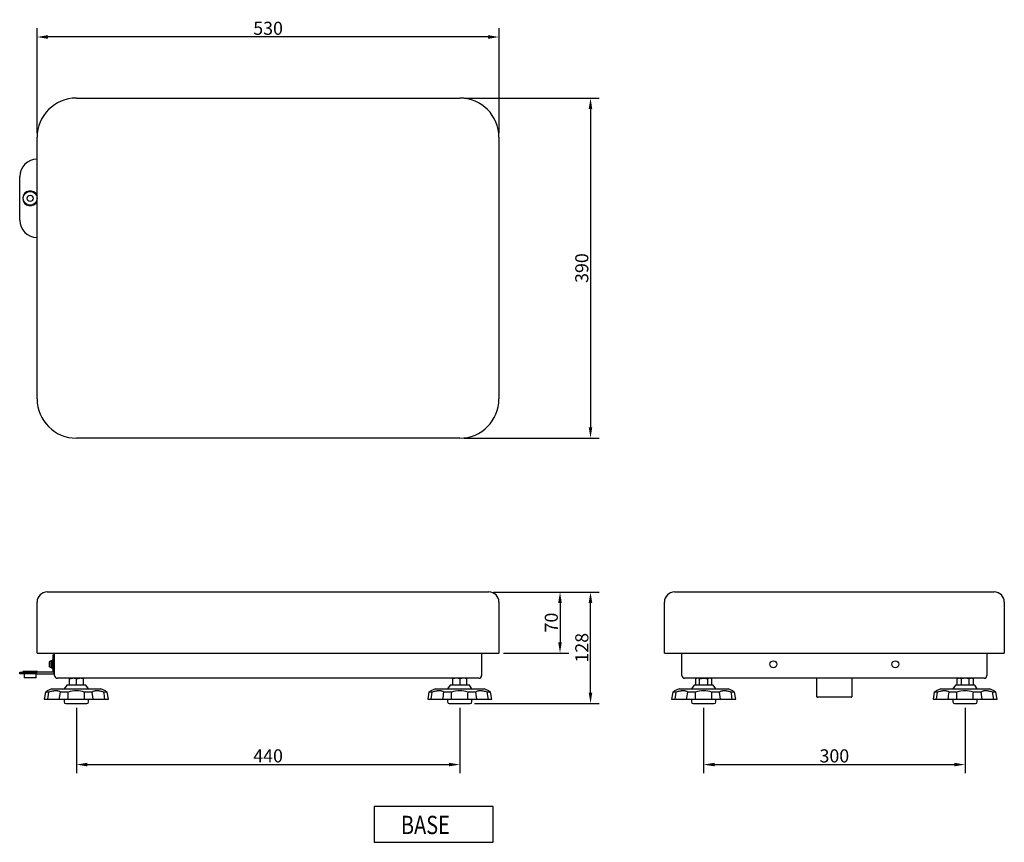
# Model space of a CAD drawing. Units: millimetres. Extents: x 135 to 2044, y 262 to 1205.
# Drawn here: x 135 to 1265, y 262 to 1205 of the extents above; entities that cross this region are included whole.
import ezdxf
from ezdxf.enums import TextEntityAlignment as Align

# ---------------------------------------------------------------- set-up
doc = ezdxf.new("R2010")
doc.units = ezdxf.units.MM
doc.layers.add('MEASURE', color=8, linetype='Continuous')
doc.styles.add('AD-STANDARD', font='romans.shx', dxfattribs={"width": 0.8, "bigfont": 'bigfont.shx'})
doc.dimstyles.new('AD-STANDARD', dxfattribs={"dimtxt": 2.8, "dimasz": 2.5, "dimexe": 2, "dimexo": 1, "dimgap": 0.5, "dimtad": 1, "dimdec": 4, "dimdsep": 46, "dimtxsty": 'AD-STANDARD', "dimcen": 2, "dimclrd": 9, "dimclre": 9, "dimclrt": 2, "dimadec": 0, "dimazin": 0, "dimtfac": 1, "dimtdec": 4, "dimtmove": 0, "dimatfit": 3, "dimfxl": 1, "dimtolj": 1, "dimarcsym": 0})

# ---------------------------------------------------------------- blocks, each defined once
blk = doc.blocks.new('*D3')
at = {"layer": 'DEFPOINTS', "color": 0, "ltscale": 0.25}
for p in [(920.2, 420.6), (1220.2, 420.6), (1220.2, 350.6)]:
    blk.add_point(p, dxfattribs=at)
at = {"layer": 'MEASURE', "color": 9, "lineweight": -2, "ltscale": 0.25}
for p, q in [((920.2, 415.6), (920.2, 340.6)), ((1220.2, 415.6), (1220.2, 340.6)), ((932.7, 350.6), (1207.7, 350.6))]:
    blk.add_line(p, q, dxfattribs=at)
at = {"layer": 'MEASURE', "color": 9, "ltscale": 0.25}
for points in [[(932.7, 352.7), (932.7, 348.6), (920.2, 350.6)], [(1207.7, 352.7), (1207.7, 348.6), (1220.2, 350.6)]]:
    blk.add_solid(points, dxfattribs=at)
at = {"layer": 'MEASURE', "color": 2, "ltscale": 0.25, "insert": (1070.2, 360.6), "char_height": 15, "attachment_point": 5, "style": 'AD-STANDARD'}
blk.add_mtext('\\A1;\\A1;300', dxfattribs=at)
blk = doc.blocks.new('*D4')
at = {"layer": 'DEFPOINTS', "color": 0, "ltscale": 0.25}
for p in [(155.4, 1185), (155.4, 1070), (685.4, 1070)]:
    blk.add_point(p, dxfattribs=at)
at = {"layer": 'MEASURE', "color": 9, "lineweight": -2, "ltscale": 0.25}
for p, q in [((155.4, 1075), (155.4, 1195)), ((685.4, 1075), (685.4, 1195)), ((672.9, 1185), (167.9, 1185))]:
    blk.add_line(p, q, dxfattribs=at)
at = {"layer": 'MEASURE', "color": 9, "ltscale": 0.25}
for points in [[(167.9, 1187.1), (167.9, 1182.9), (155.4, 1185)], [(672.9, 1187.1), (672.9, 1182.9), (685.4, 1185)]]:
    blk.add_solid(points, dxfattribs=at)
at = {"layer": 'MEASURE', "color": 2, "ltscale": 0.25, "insert": (420.4, 1195), "char_height": 15, "attachment_point": 5, "style": 'AD-STANDARD'}
blk.add_mtext('\\A1;\\A1;530', dxfattribs=at)
blk = doc.blocks.new('*D5')
at = {"layer": 'DEFPOINTS', "color": 0, "ltscale": 0.25}
for p in [(640.4, 1115), (640.4, 725), (790.4, 725)]:
    blk.add_point(p, dxfattribs=at)
at = {"layer": 'MEASURE', "color": 9, "lineweight": -2, "ltscale": 0.25}
for p, q in [((645.4, 1115), (800.4, 1115)), ((790.4, 1102.5), (790.4, 737.5)), ((645.4, 725), (800.4, 725))]:
    blk.add_line(p, q, dxfattribs=at)
at = {"layer": 'MEASURE', "color": 9, "ltscale": 0.25}
for points in [[(788.3, 1102.5), (792.4, 1102.5), (790.4, 1115)], [(788.3, 737.5), (792.4, 737.5), (790.4, 725)]]:
    blk.add_solid(points, dxfattribs=at)
at = {"layer": 'MEASURE', "color": 2, "ltscale": 0.25, "insert": (780.4, 920), "char_height": 15, "attachment_point": 5, "rotation": 90, "style": 'AD-STANDARD'}
blk.add_mtext('\\A1;\\A1;390', dxfattribs=at)
blk = doc.blocks.new('*D6')
at = {"layer": 'DEFPOINTS', "color": 0, "ltscale": 0.25}
for p in [(200.4, 420.6), (640.4, 420.6), (640.4, 350.6)]:
    blk.add_point(p, dxfattribs=at)
at = {"layer": 'MEASURE', "color": 9, "lineweight": -2, "ltscale": 0.25}
for p, q in [((200.4, 415.6), (200.4, 340.6)), ((640.4, 415.6), (640.4, 340.6)), ((212.9, 350.6), (627.9, 350.6))]:
    blk.add_line(p, q, dxfattribs=at)
at = {"layer": 'MEASURE', "color": 9, "ltscale": 0.25}
for points in [[(212.9, 352.7), (212.9, 348.6), (200.4, 350.6)], [(627.9, 352.7), (627.9, 348.6), (640.4, 350.6)]]:
    blk.add_solid(points, dxfattribs=at)
at = {"layer": 'MEASURE', "color": 2, "ltscale": 0.25, "insert": (420.4, 360.6), "char_height": 15, "attachment_point": 5, "style": 'AD-STANDARD'}
blk.add_mtext('\\A1;\\A1;440', dxfattribs=at)
blk = doc.blocks.new('*D7')
at = {"layer": 'DEFPOINTS', "color": 0, "ltscale": 0.25}
for p in [(673.9, 548.5), (790.4, 548.5), (652.4, 420.6)]:
    blk.add_point(p, dxfattribs=at)
at = {"layer": 'MEASURE', "color": 9, "lineweight": -2, "ltscale": 0.25}
for p, q in [((678.9, 548.5), (800.4, 548.5)), ((790.4, 433.1), (790.4, 536)), ((657.4, 420.6), (800.4, 420.6))]:
    blk.add_line(p, q, dxfattribs=at)
at = {"layer": 'MEASURE', "color": 9, "ltscale": 0.25}
for points in [[(788.3, 536), (792.4, 536), (790.4, 548.5)], [(788.3, 433.1), (792.4, 433.1), (790.4, 420.6)]]:
    blk.add_solid(points, dxfattribs=at)
at = {"layer": 'MEASURE', "color": 2, "ltscale": 0.25, "insert": (780.4, 484.6), "char_height": 15, "attachment_point": 5, "rotation": 90, "style": 'AD-STANDARD'}
blk.add_mtext('\\A1;\\A1;128', dxfattribs=at)
blk = doc.blocks.new('*D8')
at = {"layer": 'DEFPOINTS', "color": 0, "ltscale": 0.25}
for p in [(673.9, 548.5), (685.4, 478.5), (755.4, 478.5)]:
    blk.add_point(p, dxfattribs=at)
at = {"layer": 'MEASURE', "color": 9, "lineweight": -2, "ltscale": 0.25}
for p, q in [((678.9, 548.5), (765.4, 548.5)), ((755.4, 536), (755.4, 491)), ((690.4, 478.5), (765.4, 478.5))]:
    blk.add_line(p, q, dxfattribs=at)
at = {"layer": 'MEASURE', "color": 9, "ltscale": 0.25}
for points in [[(753.3, 536), (757.4, 536), (755.4, 548.5)], [(753.3, 491), (757.4, 491), (755.4, 478.5)]]:
    blk.add_solid(points, dxfattribs=at)
at = {"layer": 'MEASURE', "color": 2, "ltscale": 0.25, "insert": (745.4, 513.5), "char_height": 15, "attachment_point": 5, "rotation": 90, "style": 'AD-STANDARD'}
blk.add_mtext('\\A1;70', dxfattribs=at)

msp = doc.modelspace()

# ---------------------------------------------------------------- linework, layer by layer
at = {"linetype": 'Continuous'}
for p, q in [((200.35055, 1114.98753), (640.35055, 1114.98753)), ((155.35055, 769.98753), (155.35055, 1069.98753)), ((685.35055, 1069.98753), (685.35055, 769.98753)), ((135.35055, 974.98753), (135.35055, 1024.98753)), ((640.35055, 724.98753), (200.35055, 724.98753)), ((166.85055, 548.54657), (673.85055, 548.54657)), ((886.72606, 548.54657), (1253.72606, 548.54657)), ((155.35055, 478.54657), (155.35055, 537.04657)), ((685.35055, 537.04657), (685.35055, 478.54657)), ((875.22606, 478.54657), (875.22606, 537.04657)), ((1265.22606, 537.04657), (1265.22606, 478.54657)), ((155.35055, 478.54657), (685.35055, 478.54657)), ((173.35055, 476.64657), (175.35055, 476.64657)), ((173.35055, 476.64657), (173.35055, 456.64657)), ((175.35055, 452.84657), (175.35055, 478.54657)), ((665.35055, 478.54657), (665.35055, 452.84657)), ((875.22606, 478.54657), (1265.22606, 478.54657)), ((895.22606, 452.84657), (895.22606, 478.54657)), ((1245.22606, 478.54657), (1245.22606, 452.84657)), ((135.35055, 454.64657), (135.35055, 456.64657)), ((135.35055, 456.64657), (155.35055, 456.64657)), ((155.35055, 454.64657), (135.35055, 454.64657)), ((139.35055, 457.64657), (138.85055, 457.14657)), ((138.85055, 457.14657), (138.85055, 456.64657)), ((139.35055, 457.64657), (155.35055, 457.64657)), ((140.45055, 454.64657), (140.45055, 450.14657)), ((154.25055, 450.14657), (154.25055, 454.64657)), ((155.85055, 457.14657), (155.35055, 457.64657)), ((173.35055, 456.64657), (155.35055, 456.64657)), ((155.35055, 454.64657), (172.35055, 454.64657)), ((155.85055, 456.64657), (155.85055, 457.14657)), ((154.25055, 450.14657), (140.45055, 450.14657)), ((662.15055, 449.64657), (178.55055, 449.64657)), ((189.35055, 441.64657), (186.35055, 437.64657)), ((211.35055, 441.64657), (189.35055, 441.64657)), ((192.35055, 441.64657), (192.35055, 449.64657)), ((208.35055, 449.64657), (208.35055, 441.64657)), ((214.35055, 437.64657), (211.35055, 441.64657)), ((629.35055, 441.64657), (626.35055, 437.64657)), ((651.35055, 441.64657), (629.35055, 441.64657)), ((632.35055, 441.64657), (632.35055, 449.64657)), ((648.35055, 441.64657), (648.35055, 449.64657)), ((654.35055, 437.64657), (651.35055, 441.64657)), ((1242.02606, 449.64657), (898.42606, 449.64657)), ((909.22606, 441.64657), (906.22606, 437.64657)), ((931.22606, 441.64657), (909.22606, 441.64657)), ((912.22606, 449.64657), (910.98845, 448.93204)), ((910.98845, 448.93204), (910.98845, 441.64657)), ((929.46366, 448.93204), (928.22606, 449.64657)), ((929.46366, 441.64657), (929.46366, 448.93204)), ((934.22606, 437.64657), (931.22606, 441.64657)), ((1209.22606, 441.64657), (1206.22606, 437.64657)), ((1231.22606, 441.64657), (1209.22606, 441.64657)), ((1212.22606, 449.64657), (1210.98845, 448.93204)), ((1210.98845, 441.64657), (1210.98845, 448.93204)), ((1229.46366, 448.93204), (1228.22606, 449.64657)), ((1229.46366, 448.93204), (1229.46366, 441.64657)), ((1234.22606, 437.64657), (1231.22606, 441.64657)), ((165.00669, 433.64657), (163.52555, 425.64657)), ((172.33919, 437.64657), (167.02637, 435.16917)), ((172.33919, 437.64657), (228.3619, 437.64657)), ((233.67472, 435.16917), (228.3619, 437.64657)), ((237.17555, 425.64657), (235.6944, 433.64657)), ((605.00669, 433.64657), (603.52555, 425.64657)), ((612.33919, 437.64657), (607.02637, 435.16917)), ((612.33919, 437.64657), (668.3619, 437.64657)), ((673.67472, 435.16917), (668.3619, 437.64657)), ((677.17555, 425.64657), (675.6944, 433.64657)), ((884.88221, 433.64657), (883.40106, 425.64657)), ((892.2147, 437.64657), (886.90188, 435.16917)), ((892.2147, 437.64657), (948.23742, 437.64657)), ((953.55024, 435.16917), (948.23742, 437.64657)), ((957.05106, 425.64657), (955.56991, 433.64657)), ((1184.88221, 433.64657), (1183.40106, 425.64657)), ((1192.2147, 437.64657), (1186.90188, 435.16917)), ((1192.2147, 437.64657), (1248.23742, 437.64657)), ((1253.55024, 435.16917), (1248.23742, 437.64657)), ((1257.05106, 425.64657), (1255.56991, 433.64657)), ((163.52555, 425.64657), (237.17555, 425.64657)), ((186.35055, 425.64657), (186.35055, 422.64657)), ((188.35055, 420.64657), (212.35055, 420.64657)), ((214.35055, 422.64657), (214.35055, 425.64657)), ((603.52555, 425.64657), (677.17555, 425.64657)), ((626.35055, 425.64657), (626.35055, 422.64657)), ((628.35055, 420.64657), (652.35055, 420.64657)), ((654.35055, 422.64657), (654.35055, 425.64657)), ((883.40106, 425.64657), (957.05106, 425.64657)), ((906.22606, 425.64657), (906.22606, 422.64657)), ((908.22606, 420.64657), (932.22606, 420.64657)), ((934.22606, 422.64657), (934.22606, 425.64657)), ((1183.40106, 425.64657), (1257.05106, 425.64657)), ((1206.22606, 425.64657), (1206.22606, 422.64657)), ((1208.22606, 420.64657), (1232.22606, 420.64657)), ((1234.22606, 422.64657), (1234.22606, 425.64657))]:
    msp.add_line(p, q, dxfattribs=at)
at = {"color": 8, "linetype": 'Continuous'}
for p, q in [((169.02592, 466.23908), (169.16488, 466.21458)), ((169.16488, 465.07857), (169.02592, 465.05407)), ((169.15085, 463.84657), (169.13238, 463.84657)), ((169.16488, 467.51458), (169.1472, 467.5177)), ((171.55055, 469.14657), (170.43113, 469.04864)), ((171.55055, 461.84657), (171.55055, 469.44657)), ((172.55055, 469.44657), (171.55055, 469.44657)), ((172.55055, 460.74657), (172.55055, 470.54657)), ((173.35055, 470.54657), (172.55055, 470.54657)), ((155.85055, 457.14657), (138.85055, 457.14657)), ((170.43113, 462.24451), (171.55055, 462.14657)), ((171.55055, 461.84657), (172.55055, 461.84657)), ((172.55055, 460.74657), (173.35055, 460.74657)), ((192.35055, 448.93204), (196.35055, 449.64657)), ((200.35055, 448.93204), (204.35055, 449.64657)), ((200.35055, 441.64657), (200.35055, 448.93204)), ((640.35055, 448.93204), (636.35055, 449.64657)), ((640.35055, 448.93204), (640.35055, 441.64657)), ((648.35055, 448.93204), (644.35055, 449.64657)), ((915.60726, 441.64657), (915.60726, 448.93204)), ((924.84486, 441.64657), (924.84486, 448.93204)), ((1050.22606, 428.34657), (1050.22606, 449.64657)), ((1090.22606, 449.64657), (1090.22606, 428.34657)), ((1215.60726, 448.93204), (1215.60726, 441.64657)), ((1224.84486, 441.64657), (1224.84486, 448.93204)), ((168.66557, 433.64657), (165.00669, 433.64657)), ((167.68113, 425.64657), (168.66557, 433.64657)), ((190.88508, 433.64657), (182.05176, 433.64657)), ((190.97401, 425.64657), (190.88508, 433.64657)), ((218.64933, 433.64657), (209.81601, 433.64657)), ((219.75954, 425.64657), (218.64933, 433.64657)), ((235.6944, 433.64657), (232.03552, 433.64657)), ((608.66557, 433.64657), (605.00669, 433.64657)), ((607.68113, 425.64657), (608.66557, 433.64657)), ((630.88508, 433.64657), (622.05176, 433.64657)), ((630.97401, 425.64657), (630.88508, 433.64657)), ((658.64933, 433.64657), (649.81601, 433.64657)), ((659.75954, 425.64657), (658.64933, 433.64657)), ((675.6944, 433.64657), (672.03552, 433.64657)), ((888.54108, 433.64657), (884.88221, 433.64657)), ((887.55664, 425.64657), (888.54108, 433.64657)), ((910.76059, 433.64657), (901.92728, 433.64657)), ((910.84953, 425.64657), (910.76059, 433.64657)), ((938.52484, 433.64657), (929.69153, 433.64657)), ((939.63506, 425.64657), (938.52484, 433.64657)), ((955.56991, 433.64657), (951.91103, 433.64657)), ((1188.54108, 433.64657), (1184.88221, 433.64657)), ((1187.55664, 425.64657), (1188.54108, 433.64657)), ((1210.76059, 433.64657), (1201.92728, 433.64657)), ((1210.84953, 425.64657), (1210.76059, 433.64657)), ((1238.52484, 433.64657), (1229.69153, 433.64657)), ((1239.63506, 425.64657), (1238.52484, 433.64657)), ((1255.56991, 433.64657), (1251.91103, 433.64657)), ((1050.22606, 428.34657), (1050.22606, 427.84657)), ((1050.22606, 427.84657), (1050.72606, 427.84657)), ((1089.72606, 427.84657), (1050.72606, 427.84657)), ((1089.72606, 427.84657), (1090.22606, 427.84657)), ((1090.22606, 427.84657), (1090.22606, 428.34657))]:
    msp.add_line(p, q, dxfattribs=at)
for centre, radius in [((147.35055, 999.98753), 8), ((147.35055, 999.98753), 3.5), ((1000.22606, 465.64657), 4), ((1140.22606, 465.64657), 4)]:
    msp.add_circle(centre, radius, dxfattribs=at)
at = {"linetype": 'Continuous'}
for centre, radius, start, end in [((200.35055, 1069.98753), 45, 90, 180), ((640.35055, 1069.98753), 45, 0, 90), ((155.35055, 1024.98753), 20, 90, 180), ((155.35055, 974.98753), 20, 180, 270), ((200.35055, 769.98753), 45, 180, 270), ((640.35055, 769.98753), 45, 270, 0), ((166.85055, 537.04657), 11.5, 90, 180), ((673.85055, 537.04657), 11.5, 0, 90), ((886.72606, 537.04657), 11.5, 90, 180), ((1253.72606, 537.04657), 11.5, 0, 90), ((172.35055, 457.64657), 3, 270, 0), ((178.55055, 452.84657), 3.2, 180, 270), ((662.15055, 452.84657), 3.2, 270, 0), ((898.42606, 452.84657), 3.2, 180, 270), ((1242.02606, 452.84657), 3.2, 270, 0), ((130.20063, 481.95179), 59.53869, 305.77442939, 308.21233081), ((270.50092, 481.95242), 59.53947, 231.78769063, 234.22556042), ((570.20063, 481.95179), 59.53869, 305.77442939, 308.21233081), ((710.50092, 481.95242), 59.53947, 231.78769063, 234.22556042), ((850.07568, 481.95242), 59.53947, 305.77443958, 308.21230937), ((990.37644, 481.95242), 59.53947, 231.78769063, 234.22556042), ((1150.07568, 481.95242), 59.53947, 305.77443958, 308.21230937), ((1290.37644, 481.95242), 59.53947, 231.78769063, 234.22556042), ((188.35055, 422.64657), 2, 180, 270), ((212.35055, 422.64657), 2, 270, 0), ((628.35055, 422.64657), 2, 180, 270), ((652.35055, 422.64657), 2, 270, 0), ((908.22606, 422.64657), 2, 180, 270), ((932.22606, 422.64657), 2, 270, 0), ((1208.22606, 422.64657), 2, 180, 270), ((1232.22606, 422.64657), 2, 270, 0)]:
    msp.add_arc(centre, radius, start, end, dxfattribs=at)
at = {"color": 8, "linetype": 'Continuous'}
for centre, radius, start, end in [((147.35055, 999.98753), 8.5, 19.7499228, 340.2500772), ((177.95055, 465.64657), 9, 191.53695903, 195.88085001), ((177.95055, 465.64657), 9, 164.11914999, 168.00054915), ((178.27993, 465.64657), 9.13273, 176.43422847, 183.56577153), ((170.54443, 467.75359), 1.3, 95, 164.11914999), ((170.54443, 463.53956), 1.3, 195.88085001, 265), ((196.20995, 437.30608), 12.34129, 70.39659434, 89.34724766), ((204.20995, 437.30608), 12.34129, 70.39659434, 89.34724766), ((636.49114, 437.30608), 12.34129, 90.65275234, 109.60340566), ((644.49114, 437.30608), 12.34129, 90.65275234, 109.60340566), ((913.42898, 445.13345), 4.51503, 91.66423801, 122.72000946), ((913.13647, 445.03564), 4.61376, 57.62038109, 87.99537144), ((927.31565, 445.03564), 4.61376, 92.00462856, 122.37961891), ((927.02314, 445.13345), 4.51503, 57.27999054, 88.33576199), ((1213.45925, 445.03564), 4.61376, 92.00462856, 122.37961891), ((1213.16673, 445.13345), 4.51503, 57.27999054, 88.33576199), ((1227.28539, 445.13345), 4.51503, 91.66423801, 122.72000946), ((1226.99287, 445.03564), 4.61376, 57.62038109, 87.99537144), ((-3920.54808, 998.91522), 4141.35897, 352.04326764, 352.15500852), ((200.35055, 404.93554), 30.23108, 71.75362123, 108.24637877), ((-2636.35549, 461.28612), 2846.30571, 359.28256158, 359.44361059), ((-3852.94816, -73.09333), 4116.29408, 6.95919039, 7.07138444), ((-3480.54808, 998.91522), 4141.35897, 352.04326764, 352.15500852), ((640.35055, 404.93554), 30.23108, 71.75362123, 108.24637877), ((-2196.35549, 461.28612), 2846.30571, 359.28256158, 359.44361059), ((-3412.94816, -73.09333), 4116.29408, 6.95919039, 7.07138444), ((-3200.67257, 998.91522), 4141.35897, 352.04326764, 352.15500852), ((920.22606, 404.93554), 30.23108, 71.75362123, 108.24637877), ((-1916.47998, 461.28612), 2846.30571, 359.28256158, 359.44361059), ((-3133.07264, -73.09333), 4116.29408, 6.95919039, 7.07138444), ((-2900.67257, 998.91522), 4141.35897, 352.04326764, 352.15500852), ((1220.22606, 404.93554), 30.23108, 71.75362123, 108.24637877), ((-1616.47998, 461.28612), 2846.30571, 359.28256158, 359.44361059), ((-2833.07264, -73.09333), 4116.29408, 6.95919039, 7.07138444), ((1050.72606, 428.34657), 0.5, 180, 270), ((1089.72606, 428.34657), 0.5, 270, 0)]:
    msp.add_arc(centre, radius, start, end, dxfattribs=at)
for major_axis, ratio, start_param, end_param in [((0, 8.81801), 1, 1.3573394664, 1.4570924304), ((0, -8.94798), 0.984807753, 4.8243799765, 4.9149337005)]:
    msp.add_ellipse((177.78276, 465.64657), major_axis=major_axis, ratio=ratio, start_param=start_param, end_param=end_param, dxfattribs=at)
for points, knots in [([(169.02592, 466.64657), (169.01411, 466.53997), (169.0074, 466.43588), (169.00739, 466.28583), (169.01411, 466.24116), (169.02592, 466.23908)], [0, 0, 0, 0, 0.5, 0.5, 1, 1, 1, 1]), ([(169.02592, 465.05407), (169.01411, 465.05199), (169.0074, 465.00749), (169.00739, 464.85755), (169.01411, 464.75319), (169.02592, 464.64657)], [0, 0, 0, 0, 0.5, 0.5, 1, 1, 1, 1]), ([(915.60726, 448.93204), (916.35847, 449.1489), (917.12785, 449.33078), (918.67011, 449.57949), (919.44556, 449.64657), (920.22606, 449.64657)], [0, 0, 0, 0, 0.5, 0.5, 1, 1, 1, 1]), ([(920.22606, 449.64657), (921.00702, 449.64657), (921.79861, 449.57763), (923.3414, 449.32718), (924.09803, 449.14764), (924.84486, 448.93204)], [0, 0, 0, 0, 0.5, 0.5, 1, 1, 1, 1]), ([(1220.22606, 449.64657), (1219.44509, 449.64657), (1218.65351, 449.57763), (1217.11072, 449.32718), (1216.35409, 449.14764), (1215.60726, 448.93204)], [0, 0, 0, 0, 0.5, 0.5, 1, 1, 1, 1]), ([(1224.84486, 448.93204), (1224.09365, 449.1489), (1223.32426, 449.33078), (1221.78201, 449.57949), (1221.00656, 449.64657), (1220.22606, 449.64657)], [0, 0, 0, 0, 0.5, 0.5, 1, 1, 1, 1]), ([(182.05176, 433.64657), (181.47859, 434.11476), (180.75918, 434.49548), (179.65882, 434.8274), (179.42858, 434.88652), (178.94681, 434.98909), (178.69493, 435.03249), (177.91854, 435.13617), (176.82091, 435.20541), (175.60037, 435.13631), (174.63835, 435.03297), (174.30877, 434.98976), (173.63926, 434.88716), (173.30052, 434.82801), (171.58753, 434.49586), (170.1562, 434.11481), (168.66557, 433.64657)], [0, 0, 0, 0, 0.25, 0.25, 0.3125, 0.3125, 0.375, 0.375, 0.5, 0.625, 0.625, 0.6875, 0.6875, 0.75, 0.75, 1, 1, 1, 1]), ([(232.03552, 433.64657), (230.54506, 434.11476), (229.11473, 434.49548), (227.40389, 434.8274), (227.06563, 434.88652), (226.39716, 434.98909), (226.06669, 435.03249), (225.10303, 435.13617), (223.88149, 435.20541), (222.78461, 435.13631), (222.00924, 435.03297), (221.75789, 434.98976), (221.27513, 434.88716), (221.04448, 434.82801), (219.94237, 434.49586), (219.22257, 434.11481), (218.64933, 433.64657)], [0, 0, 0, 0, 0.25, 0.25, 0.3125, 0.3125, 0.375, 0.375, 0.5, 0.625, 0.625, 0.6875, 0.6875, 0.75, 0.75, 1, 1, 1, 1]), ([(622.05176, 433.64657), (621.47859, 434.11476), (620.75918, 434.49548), (619.65882, 434.8274), (619.42858, 434.88652), (618.94681, 434.98909), (618.69493, 435.03249), (617.91854, 435.13617), (616.82091, 435.20541), (615.60037, 435.13631), (614.63835, 435.03297), (614.30877, 434.98976), (613.63926, 434.88716), (613.30052, 434.82801), (611.58753, 434.49586), (610.1562, 434.11481), (608.66557, 433.64657)], [0, 0, 0, 0, 0.25, 0.25, 0.3125, 0.3125, 0.375, 0.375, 0.5, 0.625, 0.625, 0.6875, 0.6875, 0.75, 0.75, 1, 1, 1, 1]), ([(672.03552, 433.64657), (670.54506, 434.11476), (669.11473, 434.49548), (667.40389, 434.8274), (667.06563, 434.88652), (666.39716, 434.98909), (666.06669, 435.03249), (665.10303, 435.13617), (663.88149, 435.20541), (662.78461, 435.13631), (662.00924, 435.03297), (661.75789, 434.98976), (661.27513, 434.88716), (661.04448, 434.82801), (659.94237, 434.49586), (659.22257, 434.11481), (658.64933, 433.64657)], [0, 0, 0, 0, 0.25, 0.25, 0.3125, 0.3125, 0.375, 0.375, 0.5, 0.625, 0.625, 0.6875, 0.6875, 0.75, 0.75, 1, 1, 1, 1]), ([(901.92728, 433.64657), (901.3541, 434.11476), (900.6347, 434.49548), (899.53433, 434.8274), (899.30409, 434.88652), (898.82232, 434.98909), (898.57044, 435.03249), (897.79406, 435.13617), (896.69642, 435.20541), (895.47589, 435.13631), (894.51386, 435.03297), (894.18428, 434.98976), (893.51477, 434.88716), (893.17603, 434.82801), (891.46304, 434.49586), (890.03171, 434.11481), (888.54108, 433.64657)], [0, 0, 0, 0, 0.25, 0.25, 0.3125, 0.3125, 0.375, 0.375, 0.5, 0.625, 0.625, 0.6875, 0.6875, 0.75, 0.75, 1, 1, 1, 1]), ([(951.91103, 433.64657), (950.42057, 434.11476), (948.99024, 434.49548), (947.27941, 434.8274), (946.94114, 434.88652), (946.27267, 434.98909), (945.9422, 435.03249), (944.97854, 435.13617), (943.757, 435.20541), (942.66012, 435.13631), (941.88475, 435.03297), (941.6334, 434.98976), (941.15064, 434.88716), (940.91999, 434.82801), (939.81789, 434.49586), (939.09808, 434.11481), (938.52484, 433.64657)], [0, 0, 0, 0, 0.25, 0.25, 0.3125, 0.3125, 0.375, 0.375, 0.5, 0.625, 0.625, 0.6875, 0.6875, 0.75, 0.75, 1, 1, 1, 1]), ([(1201.92728, 433.64657), (1201.3541, 434.11476), (1200.6347, 434.49548), (1199.53433, 434.8274), (1199.30409, 434.88652), (1198.82232, 434.98909), (1198.57044, 435.03249), (1197.79406, 435.13617), (1196.69642, 435.20541), (1195.47589, 435.13631), (1194.51386, 435.03297), (1194.18428, 434.98976), (1193.51477, 434.88716), (1193.17603, 434.82801), (1191.46304, 434.49586), (1190.03171, 434.11481), (1188.54108, 433.64657)], [0, 0, 0, 0, 0.25, 0.25, 0.3125, 0.3125, 0.375, 0.375, 0.5, 0.625, 0.625, 0.6875, 0.6875, 0.75, 0.75, 1, 1, 1, 1]), ([(1251.91103, 433.64657), (1250.42057, 434.11476), (1248.99024, 434.49548), (1247.27941, 434.8274), (1246.94114, 434.88652), (1246.27267, 434.98909), (1245.9422, 435.03249), (1244.97854, 435.13617), (1243.757, 435.20541), (1242.66012, 435.13631), (1241.88475, 435.03297), (1241.6334, 434.98976), (1241.15064, 434.88716), (1240.91999, 434.82801), (1239.81789, 434.49586), (1239.09808, 434.11481), (1238.52484, 433.64657)], [0, 0, 0, 0, 0.25, 0.25, 0.3125, 0.3125, 0.375, 0.375, 0.5, 0.625, 0.625, 0.6875, 0.6875, 0.75, 0.75, 1, 1, 1, 1])]:
    msp.add_open_spline(points, degree=3, knots=knots, dxfattribs=at)
at = {"layer": 'MEASURE', "color": 7, "linetype": 'Continuous'}
msp.add_lwpolyline([(542.05659, 302.4809), (542.05659, 261.50524), (678.7919, 261.50524), (678.7919, 302.4809), (542.05659, 302.4809)], dxfattribs=at)

# ---------------------------------------------------------------- texts
at = {"layer": 'MEASURE', "color": 7, "linetype": 'Continuous', "style": 'AD-STANDARD', "width": 0.8}
msp.add_text('BASE', height=21, dxfattribs=at).set_placement((572.86327, 291.89551), align=Align.TOP_LEFT)

# ---------------------------------------------------------------- dimensions: what is measured, and where the dimension line sits
at = {"layer": 'MEASURE', "ltscale": 0.25}
for base, p1, p2, angle, picture, middle, dimtype in [((155.35055, 1184.98753), (685.35055, 1069.98753), (155.35055, 1069.98753), 180, '*D4', (420.35056, 1184.98753), 161), ((790.35055, 724.98753), (640.35055, 1114.98753), (640.35055, 724.98753), 270, '*D5', (790.35055, 919.98753), 161), ((790.35055, 548.54657), (652.35055, 420.64657), (673.85055, 548.54657), 90, '*D7', (790.35055, 484.59657), 160), ((640.35055, 350.64657), (200.35055, 420.64657), (640.35055, 420.64657), 0, '*D6', (420.35055, 350.64657), 161), ((1220.22606, 350.64657), (920.22606, 420.64657), (1220.22606, 420.64657), 0, '*D3', (1070.22606, 350.64657), 161)]:
    dim = msp.add_linear_dim(base=base, p1=p1, p2=p2, angle=angle, text='\\A1;<>', dimstyle='AD-STANDARD', override={"dimscale": 5, "dimtxt": 3, "dimdec": 0}, dxfattribs=at)
    dim.commit()
    dim.dimension.update_dxf_attribs({"geometry": picture, "text_midpoint": middle, "dimtype": dimtype})
dim = msp.add_linear_dim(base=(755.35055, 478.54657), p1=(673.85055, 548.54657), p2=(685.35055, 478.54657), angle=90, dimstyle='AD-STANDARD', override={"dimscale": 5, "dimtxt": 3, "dimdec": 0}, dxfattribs=at)
dim.commit()
dim.dimension.update_dxf_attribs({"geometry": '*D8', "text_midpoint": (745.35055, 513.54657)})

doc.saveas('drawing.dxf')
